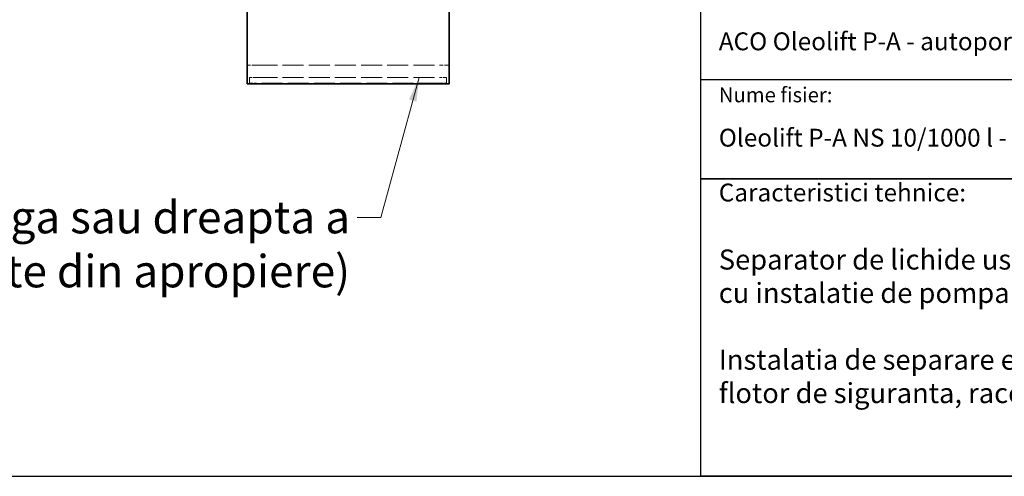
# Model space of a CAD drawing. Units: millimetres. Extents: x 399 to 6399, y 199 to 4543.
# Drawn here: x 2504 to 4063, y 199 to 922 of the extents above; entities that cross this region are included whole.
import ezdxf

# ---------------------------------------------------------------- set-up
doc = ezdxf.new("R2010")
doc.units = ezdxf.units.MM
doc.header["$LTSCALE"] = 15
doc.linetypes.add('DASHED', pattern=[0.2068, 0.1655, -0.0413])
doc.layers.add('Hidden (ISO)', color=1, linetype='DASHED', lineweight=18, true_color=0xff0000)
doc.layers.add('P-ANNO-TEXT', color=2, linetype='Continuous')
doc.layers.add('P-ANNO-TTLB', color=4, linetype='Continuous')
doc.layers.add('Symbol (ISO)', color=7, linetype='Continuous', lineweight=9)
doc.layers.add('Visible (ISO)', color=7, linetype='Continuous', lineweight=35)
doc.styles.add('Arial', font='arial.ttf')
doc.styles.add('Note Text (ISO)', font='tahoma.ttf')
doc.dimstyles.new('Default - Method 1b (ISO)$7', dxfattribs={"dimscale": 15, "dimtxt": 3.5, "dimasz": 2.5, "dimexe": 3.175, "dimexo": 0, "dimgap": 0.762, "dimtad": 1, "dimtoh": 1, "dimrnd": 1e-08, "dimtxsty": 'Note Text (ISO)', "dimcen": 0.09, "dimdle": 10, "dimclrd": 256, "dimclre": 256, "dimclrt": 256, "dimazin": 2, "dimtfac": 1, "dimtmove": 0, "dimatfit": 3, "dimfxl": 0, "dimtolj": 1, "dimlwd": -1, "dimlwe": -1, "dimarcsym": 0})

msp = doc.modelspace()

# ---------------------------------------------------------------- linework, layer by layer
msp.add_lwpolyline([(6399, 199), (6399, 4354), (399, 4354), (399, 199), (6399, 199)])
at = {"layer": 'Hidden (ISO)', "ltscale": 2.990344}
for p, q in [((2878.83, 850.4), (2863.83, 850.4)), ((3183.83, 850.4), (3168.83, 850.4))]:
    msp.add_line(p, q, dxfattribs=at)
at = {"layer": 'Hidden (ISO)', "ltscale": 13.355439}
for p, q in [((2878.83, 850.4), (3168.83, 850.4)), ((2878.83, 830.4), (3168.83, 830.4)), ((3168.83, 821.4), (2878.83, 821.4))]:
    msp.add_line(p, q, dxfattribs=at)
at = {"layer": 'Hidden (ISO)', "ltscale": 2.192892}
for p, q in [((2878.83, 830.4), (2867.83, 830.4)), ((3179.83, 830.4), (3168.83, 830.4)), ((2867.83, 821.4), (2878.83, 821.4)), ((3168.83, 821.4), (3179.83, 821.4))]:
    msp.add_line(p, q, dxfattribs=at)
at = {"layer": 'Hidden (ISO)', "ltscale": 1.142165}
for p, q in [((2867.83, 821.4), (2867.83, 830.4)), ((3179.83, 821.4), (3179.83, 830.4))]:
    msp.add_line(p, q, dxfattribs=at)
at = {"layer": 'P-ANNO-TTLB', "color": 7}
msp.add_line((3582.75, 827.41), (5550.64, 827.41), dxfattribs=at)
for points in [[(3582.75, 1141.62), (6399, 1141.62), (6399, 670.31), (3582.75, 670.31)], [(3582.75, 670.31), (5314.99, 670.31), (5314.99, 199), (3582.75, 199)]]:
    msp.add_lwpolyline(points, close=True, dxfattribs=at)
at = {"layer": 'Visible (ISO)'}
for p, q in [((2863.83, 967.4), (2863.83, 820.4)), ((3183.83, 820.4), (3183.83, 972.4)), ((2878.83, 820.4), (2863.83, 820.4)), ((3168.83, 820.4), (2878.83, 820.4)), ((3183.83, 820.4), (3168.83, 820.4))]:
    msp.add_line(p, q, dxfattribs=at)

# ---------------------------------------------------------------- texts
at = {"layer": 'P-ANNO-TEXT', "color": 7, "attachment_point": 4, "style": 'Arial'}
for s, insert, char_height, width in [('ACO Oleolift P-A - autoportant cu pompe', (3610.96, 884.22), 28.2785, 1280.1326), ('Nume fisier:', (3610.96, 800.09), 23.5655, 403.6255), ('\\A1;Oleolift P-A NS 10/1000 l - inaltime de pompare 10 - 20 m .dwg', (3610.96, 735.3), 28.2785, 1309.8643), ('Caracteristici tehnice:', (3610.94, 644.76), 28.2785, 939.7163)]:
    msp.add_mtext(s, dxfattribs=dict(at, insert=insert, char_height=char_height, width=width))
at = {"layer": 'P-ANNO-TEXT', "color": 7, "insert": (3610.94, 436.57), "char_height": 31.71912, "attachment_point": 4, "style": 'Arial'}
msp.add_mtext_dynamic_manual_height_columns('{\\fSegoe UI|b0|i0|c238|p34;\\C0;Separator de lichide usoare autoportant din polietilena, cf. SR EN 858\\fSegoe UI|b0|i0|c0|p34;, prevazut cu instalatie de pompare duo, 1A+1R, Q=\\fSegoe UI|b0|i0|c238|p34;10\\fSegoe UI|b0|i0|c0|p34; l/s, H=\\fSegoe UI|b0|i0|c238|p34;10\\fSegoe UI|b0|i0|c0|p34;-\\fSegoe UI|b0|i0|c238|p34; 20\\fSegoe UI|b0|i0|c0|p34; m. \\P\\fSegoe UI|b0|i0|c238|p34;\\PInstalatia de separare este prevazuta cu element de coalescenta demontabil, flotor de siguranta, racord prelevare probe, elemente interne din PEHD.}', width=1638.6981, gutter_width=0, heights=[387.92], dxfattribs=at)
at = {"layer": 'Symbol (ISO)', "insert": (3027.05, 635.06), "char_height": 51.3, "width": 2251.9203, "attachment_point": 3, "style": 'Note Text (ISO)'}
msp.add_mtext('unitate de control (montata pe partea stanga sau dreapta a separatorului sau pe un perete din apropiere)', dxfattribs=at)

# ---------------------------------------------------------------- leaders
at = {"layer": 'Symbol (ISO)', "annotation_type": 0, "has_hookline": 1, "hookline_direction": 1, "text_width": 1846.87}
msp.add_leader([(3136.27, 830.4), (3075.98, 608.81), (3038.48, 608.81)], dimstyle='Default - Method 1b (ISO)$7', override={"dimtad": 0}, dxfattribs=at)

doc.saveas('drawing.dxf')
